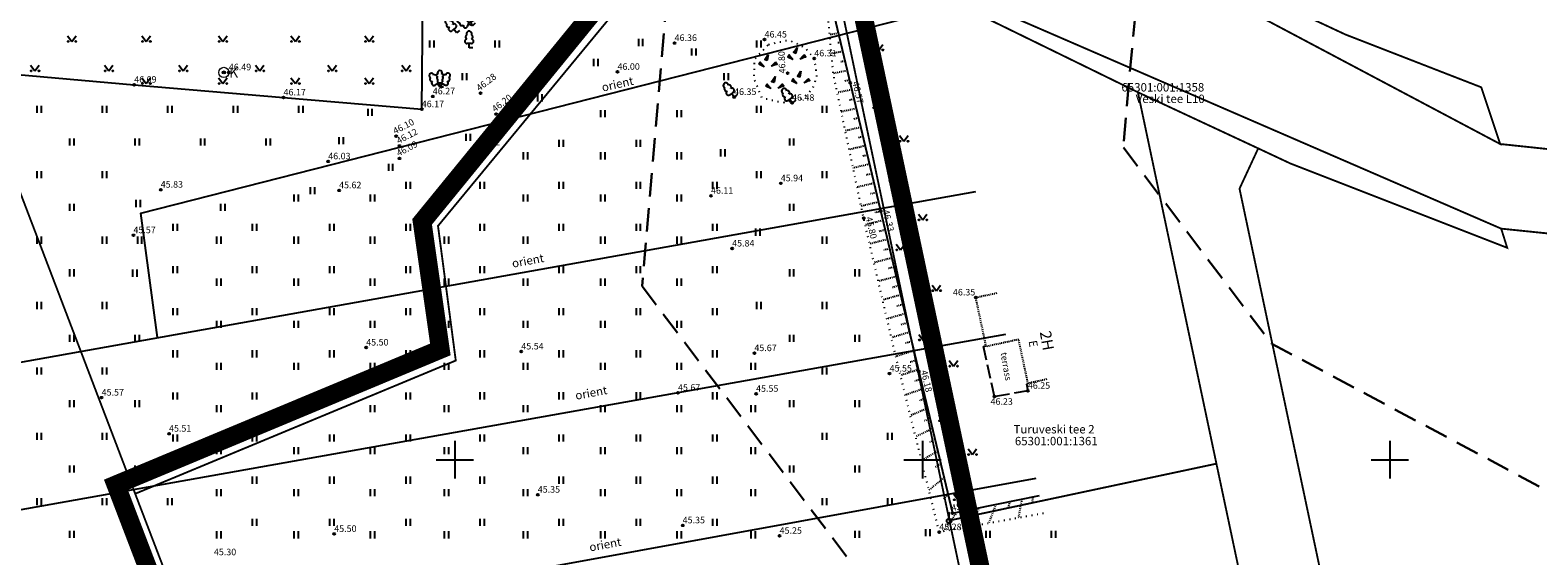
# Model space of a CAD drawing. Units: metres. Extents: x 546266 to 548000, y 6581291 to 6582081.
# Drawn here: x 547305 to 547466, y 6581790 to 6581846 of the extents above; entities that cross this region are included whole.
import ezdxf
from ezdxf.enums import TextEntityAlignment as Align

# ---------------------------------------------------------------- set-up
doc = ezdxf.new("R2010")
doc.units = ezdxf.units.M
doc.header["$MEASUREMENT"] = 0
for name, pattern in [('DASHED', [19.05, 12.7, -6.35]), ('HIDDEN', [0.375, 0.25, -0.125]), ('HOONEKK', [4, 3, -1]), ('HOONEKP', [0.02001, 0.01, -1e-05, 0.01]), ('KATASTRIPIIR', [7, 4, -1, 1, -1]), ('KOLVIK', [1.25, 0.25, -1]), ('NOLVAALL', [1.2, 0.2, -1]), ('NOLVAKRIIPS', [0.02001, 0.01, -1e-05, 0.01])]:
    doc.linetypes.add(name, pattern=pattern)
doc.layers.get('0').update_dxf_attribs({"color": 4})
for name, color, linetype in [('AED', 21, 'Continuous'), ('Asulakoht', 7, 'Continuous'), ('DP ALA', 10, 'DASHED'), ('DTRASS', 74, 'Continuous'), ('HALJASTUS', 94, 'Continuous'), ('HOONE', 8, 'Continuous'), ('HOONEDET', 8, 'Continuous'), ('KORGUS-EH2000', 8, 'Continuous'), ('PIIR', 240, 'Continuous'), ('PIIRIMLEITUD', 240, 'Continuous'), ('PUU', 74, 'Continuous'), ('RAJATIS', 125, 'Continuous'), ('RELJEEF', 15, 'Continuous'), ('VORK', 8, 'Continuous')]:
    doc.layers.add(name, color=color, linetype=linetype)
doc.styles.add('ITALIC', font='italic.shx')
doc.styles.add('romanc', font='romanc.shx')
doc.styles.add('romans', font='romans.shx')
doc.linetypes.add('-D-', pattern='A,10,-1.5,["D",romans,S=1.4,R=0,X=-0.7,Y=-0.7],-1.5,10,-3', length=26)
doc.linetypes.add('VO_AED', pattern='A,2.5,[135,mkm,S=0.6,R=0,X=0,Y=0],5,[135,mkm,S=0.6,R=180,X=0,Y=0],2.5', length=10)

# ---------------------------------------------------------------- blocks, each defined once
blk = doc.blocks.new('VKORIS')
at = {"color": 0, "linetype": 'Continuous'}
for p, q in [((0, 4), (0, -4)), ((-4, 0), (4, 0))]:
    blk.add_line(p, q, dxfattribs=at)
blk = doc.blocks.new('LEHTP2')
at = {"color": 0, "linetype": 'Continuous'}
for p, q in [((-0.88, 0.67), (0.01, 1.02)), ((0, 0), (-0.35, 0.88)), ((0, 0), (0.36, 0.88)), ((0.76, 0), (0, 0)), ((0.01, 1.02), (0.89, 0.66))]:
    blk.add_line(p, q, dxfattribs=at)
at = {"color": 0, "linetype": 'Continuous', "flags": 128}
blk.add_lwpolyline([(0.01, 2.01), (-0.03, 1.86), (-0.03, 1.82), (-0.01, 1.76), (0.03, 1.69), (0.04, 1.65), (0.01, 1.58), (-0.04, 1.48), (-0.05, 1.43), (-0.04, 1.4), (-0.02, 1.34), (0.05, 1.22), (0.06, 1.18), (0.05, 1.14), (0.02, 1.07), (0.01, 1.02)], dxfattribs=at)
at = {"color": 0, "linetype": 'Continuous'}
for centre, radius, start, end in [((-1.11, 2.83), 0.512, 111.5027, 232.5173), ((-1.11, 2.83), 0.512, 350.4856, 111.5002), ((1.16, 2.81), 0.512, 67.6168, 188.6314), ((1.16, 2.81), 0.512, 306.5997, 67.6143), ((-1.26, 2.01), 0.448, 111.4304, 274.4987), ((-1.05, 1.12), 0.475, 111.5014, 291.5004), ((-0.44, 2.33), 0.448, 308.5041, 111.5725), ((0.01, 1.53), 0.475, 66.7655, 111.5015), ((0.48, 2.32), 0.45, 67.7016, 230.5126), ((1.07, 1.1), 0.475, 247.6166, 67.6155), ((1.29, 1.99), 0.448, 264.6183, 67.6866)]:
    blk.add_arc(centre, radius, start, end, dxfattribs=at)
blk = doc.blocks.new('LEHTP1')
at = {"color": 0, "linetype": 'Continuous'}
for p, q in [((0.48, 0.95), (-0.48, 0.95)), ((0, 0), (0, 0.95)), ((0.76, 0), (0, 0))]:
    blk.add_line(p, q, dxfattribs=at)
for centre, radius, start, end in [((0, 3.04), 0.554, 332.5799, 207.4201), ((-0.47, 1.42), 0.475, 90.0016, 269.3953), ((-0.34, 2.35), 0.465, 109.0217, 253.1415), ((0.34, 2.35), 0.465, 286.8508, 70.9859), ((0.47, 1.42), 0.475, 270.6047, 89.9984)]:
    blk.add_arc(centre, radius, start, end, dxfattribs=at)
blk = doc.blocks.new('LEHTP3')
at = {"color": 0, "linetype": 'Continuous'}
for p, q in [((-1.02, 0.44), (-0.3, 0.95)), ((0, 0), (-0.55, 0.77)), ((-0.3, 0.95), (0.29, 0.95)), ((0, 0), (0, 0.95)), ((0, 0), (0.54, 0.78)), ((0.76, 0), (0, 0)), ((0.29, 0.95), (1.01, 0.46))]:
    blk.add_line(p, q, dxfattribs=at)
at = {"color": 0, "linetype": 'Continuous', "flags": 128}
for points in [[(-0.83, 2.57), (-0.62, 2.37), (-0.59, 2.31), (-0.59, 2.2), (-0.62, 2.02), (-0.62, 1.93), (-0.58, 1.77), (-0.5, 1.59), (-0.48, 1.5), (-0.49, 1.41), (-0.52, 1.28), (-0.52, 1.22), (-0.48, 1.14), (-0.43, 1.08), (-0.3, 0.95)], [(0.81, 2.6), (0.62, 2.37), (0.59, 2.31), (0.59, 2.2), (0.62, 2.02), (0.63, 1.93), (0.59, 1.77), (0.51, 1.59), (0.49, 1.5), (0.5, 1.41), (0.53, 1.28), (0.53, 1.22), (0.49, 1.14), (0.44, 1.08), (0.3, 0.95)]]:
    blk.add_lwpolyline(points, dxfattribs=at)
at = {"color": 0, "linetype": 'Continuous'}
for centre, radius, start, end in [((0, 3.04), 0.512, 90.0013, 211.0159), ((0, 3.04), 0.512, 328.9841, 89.9987), ((-1.77, 2.47), 0.512, 125.5389, 246.5536), ((-1.71, 1.64), 0.448, 125.4667, 288.5349), ((-1.77, 2.47), 0.512, 4.5218, 125.5364), ((-1.29, 0.83), 0.475, 125.5377, 305.5366), ((-0.99, 2.21), 0.403, 65.2382, 130.7412), ((-0.48, 2.38), 0.403, 84.7965, 150.2995), ((0.48, 2.38), 0.403, 34.3857, 95.2035), ((0.95, 2.23), 0.403, 50.3173, 111.1351), ((1.28, 0.85), 0.475, 235.5219, 55.5208), ((1.72, 2.51), 0.512, 55.522, 176.5367), ((1.68, 1.67), 0.448, 252.5235, 55.5918), ((1.72, 2.51), 0.512, 294.5049, 55.5195)]:
    blk.add_arc(centre, radius, start, end, dxfattribs=at)
blk = doc.blocks.new('mettoru')
blk.add_line((0, 0.5), (0, 1.75))
at = {"const_width": 0.1875}
blk.add_lwpolyline([(-0.09375, 1.75, 1), (0.09375, 1.75, 1)], format="xyb", close=True, dxfattribs=at)
blk.add_circle((0, 0), 0.5)
blk = doc.blocks.new('HEIN')
at = {"color": 0, "linetype": 'Continuous'}
for p, q in [((-0.46, 0.76), (-0.46, -0.76)), ((0.46, 0.76), (0.46, -0.76))]:
    blk.add_line(p, q, dxfattribs=at)
blk = doc.blocks.new('KIVIKU')
at = {"color": 0, "linetype": 'Continuous'}
for p, q in [((-1.99, 0.25), (-2.36, -0.23)), ((-2.16, 0.03), (-2.11, -0.34)), ((-2.08, 0.14), (-2.01, -0.4)), ((-1.99, 0.25), (-0.98, -0.89)), ((-1.99, 0.25), (-1.9, -0.45)), ((-1.87, 0.12), (-1.79, -0.5)), ((-0.71, 1.05), (0.13, 2.33)), ((-0.71, 1.05), (-0.06, 1.33)), ((-0.71, 1.05), (-0.15, 0.82)), ((-0.61, 1.2), (-0.04, 1.44)), ((-0.58, 1), (-0.08, 1.21)), ((-0.51, 1.35), (-0.01, 1.56)), ((-0.45, 0.94), (-0.1, 1.09)), ((-0.41, 1.5), (-0.16, 1.61)), ((-0.31, 1.65), (0.03, 1.8)), ((-0.31, 0.89), (-0.12, 0.97)), ((-0.21, 1.8), (0.05, 1.92)), ((-0.18, 0.84), (-0.15, 0.85)), ((-0.16, 1.61), (0.01, 1.68)), ((0.13, 2.33), (-0.15, 0.82)), ((-0.12, 1.95), (0.08, 2.03)), ((-0.02, 2.1), (0.1, 2.15)), ((0.08, 2.25), (0.12, 2.27)), ((0.97, -0.76), (2.05, 0.33)), ((2.31, -0.06), (1.78, 0.05)), ((2.23, 0.06), (1.86, 0.13)), ((2.15, 0.18), (1.95, 0.22)), ((2.07, 0.3), (2.03, 0.3)), ((2.39, -0.17), (2.05, 0.33)), ((-0.98, -0.89), (-2.36, -0.23)), ((-2.34, -0.2), (-2.33, -0.24)), ((-2.25, -0.09), (-2.22, -0.29)), ((-1.75, -0.02), (-1.68, -0.55)), ((-1.63, -0.15), (-1.6, -0.43)), ((-1.6, -0.43), (-1.57, -0.61)), ((-1.52, -0.29), (-1.46, -0.66)), ((-1.4, -0.42), (-1.36, -0.71)), ((-1.28, -0.56), (-1.25, -0.76)), ((-1.16, -0.69), (-1.14, -0.82)), ((-1.04, -0.83), (-1.03, -0.87)), ((2.39, -0.17), (0.97, -0.76)), ((1.05, -0.73), (1.02, -0.72)), ((1.22, -0.66), (1.1, -0.63)), ((1.39, -0.59), (1.18, -0.55)), ((1.55, -0.52), (1.27, -0.46)), ((1.72, -0.45), (1.35, -0.38)), ((1.62, -0.33), (1.44, -0.29)), ((2.05, -0.31), (1.52, -0.21)), ((2.22, -0.24), (1.61, -0.12)), ((1.89, -0.38), (1.62, -0.33)), ((2.39, -0.17), (1.69, -0.04))]:
    blk.add_line(p, q, dxfattribs=at)
for p in [(-1.99, 0.25), (-0.71, 1.05), (2.39, -0.17)]:
    blk.add_point(p, dxfattribs=at)
blk = doc.blocks.new('SAKAEV')
at = {"color": 0, "linetype": 'Continuous', "lineweight": 0}
for radius in [1, 0.3, 0.25, 0.2, 0.15, 0.1, 0.05]:
    blk.add_circle((0, 0), radius, dxfattribs=at)
at = {"color": 0, "linetype": 'Continuous', "lineweight": 0, "style": 'romans'}
blk.add_text('K', height=2, dxfattribs=at).set_placement((1.03, -1.01))
blk = doc.blocks.new('MURU')
at = {"color": 0, "linetype": 'Continuous'}
for p, q in [((-0.93, 1.21), (0, 0)), ((0, 0), (0.89, 1.21))]:
    blk.add_line(p, q, dxfattribs=at)
for centre in [(-0.8, 0), (0.86, 0)]:
    blk.add_ellipse(centre, major_axis=(0.0778, 0.0778), ratio=1, start_param=5.497787, end_param=11.780972, dxfattribs=at)

msp = doc.modelspace()

# ---------------------------------------------------------------- linework, layer by layer
at = {"layer": 'AED', "linetype": 'VO_AED', "ltscale": 0.5}
for points in [[(547288.69, 6581899.23), (547298.75, 6581841.62), (547315.7, 6581840.13), (547331.67, 6581838.77), (547346.45, 6581837.51), (547346.89, 6581883.6)], [(547401.79, 6581847.3), (547389.5, 6581852.04), (547403.22, 6581794.26), (547412.54, 6581796.18)]]:
    msp.add_lwpolyline(points, dxfattribs=at)
at = {"layer": 'Asulakoht', "color": 6, "linetype": 'HIDDEN', "lineweight": 30, "ltscale": 10, "flags": 128}
msp.add_lwpolyline([(547370.03, 6581818.57), (547404.1, 6581773.49), (547467.88, 6581739.44), (547559.87, 6581772.36), (547573.68, 6581835.22), (547560.56, 6581882.74), (547531.05, 6581931.7), (547474.01, 6581948.56), (547397.06, 6581932.4), (547374.89, 6581871.27), (547372.5, 6581847.21)], close=True, dxfattribs=at)
at = {"layer": 'Asulakoht', "color": 5, "linetype": 'HIDDEN', "lineweight": 30, "ltscale": 10, "flags": 128}
msp.add_lwpolyline([(547421.5, 6581833.4), (547437.36, 6581812.41), (547471.89, 6581793.98), (547516.98, 6581810.11), (547522.19, 6581833.85), (547514.19, 6581862.81), (547498.25, 6581889.26), (547471.94, 6581897.03), (547434.58, 6581889.19), (547424.02, 6581860.1), (547422.29, 6581842.6)], close=True, dxfattribs=at)
at = {"layer": 'DP ALA', "ltscale": 0.5, "const_width": 2, "flags": 128}
msp.add_lwpolyline([(547313.74, 6581797.31), (547375.18, 6581636.47), (547386.35, 6581640.08), (547397.37, 6581644.54), (547431.24, 6581670.18), (547390.97, 6581860.3), (547381.53, 6581868.43), (547346.49, 6581825.46), (547348.44, 6581811.8)], close=True, dxfattribs=at)
at = {"layer": 'DTRASS', "linetype": '-D-', "ltscale": 0.5}
for points in [[(547318.18, 6581813.06), (547316.41, 6581826.38), (547401.62, 6581848.12)], [(547290.94, 6581808.19), (547405.7, 6581828.71)], [(547296.35, 6581793.39), (547408.92, 6581813.42)], [(547302, 6581777.92), (547412.16, 6581798.02)]]:
    msp.add_lwpolyline(points, dxfattribs=at)
at = {"layer": 'HALJASTUS', "linetype": 'KOLVIK', "ltscale": 0.5, "flags": 128}
msp.add_lwpolyline([(547383.53, 6581844.44), (547385.65, 6581844.92), (547387.42, 6581844.13), (547388.44, 6581842.95), (547388.68, 6581841.02), (547388.21, 6581839.61), (547387.03, 6581838.58), (547385.06, 6581838.19), (547382.86, 6581838.7), (547381.99, 6581840.75), (547382.07, 6581842.87), (547383.53, 6581844.44)], dxfattribs=at)
at = {"layer": 'HOONE', "linetype": 'HOONEKP', "ltscale": 0.5}
msp.add_lwpolyline([(547413.31, 6581808.6), (547411.3, 6581808.17), (547410.3, 6581812.86), (547406.83, 6581812.11), (547405.71, 6581817.37), (547407.98, 6581817.85)], dxfattribs=at)
at = {"layer": 'HOONEDET', "linetype": 'HOONEKK', "ltscale": 0.5}
msp.add_lwpolyline([(547411.3, 6581808.17), (547411.12, 6581808.13), (547411.28, 6581807.37), (547407.71, 6581806.75), (547406.54, 6581812.12), (547406.82, 6581812.18)], dxfattribs=at)
at = {"layer": 'KORGUS-EH2000', "linetype": 'Continuous'}
for centre in [(547373.5, 6581844.6), (547383.12, 6581844.97), (547388.44, 6581842.95), (547325.82, 6581841.46), (547367.39, 6581841.51), (547385.59, 6581841.37), (547315.7, 6581840.13), (547347.63, 6581838.89), (547352.75, 6581839.24), (547392.29, 6581840.34), (547331.67, 6581838.77), (547346.45, 6581837.51), (547379.86, 6581838.82), (547386.06, 6581838.2), (547354.42, 6581837), (547343.71, 6581834.62), (547344.08, 6581833.58), (547352.45, 6581833.43), (547336.45, 6581831.93), (547344.08, 6581832.25), (547384.85, 6581829.58), (547318.53, 6581828.9), (547337.61, 6581828.83), (547377.39, 6581828.24), (547395.54, 6581826.61), (547393.72, 6581825.86), (547315.61, 6581824.02), (547379.65, 6581822.6), (547405.71, 6581817.37), (547340.51, 6581812), (547357.1, 6581811.58), (547382.03, 6581811.4), (547396.49, 6581809.21), (547399.62, 6581809.44), (547312.21, 6581806.64), (547373.86, 6581807.16), (547382.21, 6581807.05), (547407.71, 6581806.75), (547411.28, 6581807.37), (547319.42, 6581802.78), (547358.86, 6581796.25), (547403.22, 6581794.26), (547374.36, 6581792.97), (547401.81, 6581792.24), (547337.09, 6581792.05), (547384.73, 6581791.85)]:
    msp.add_circle(centre, 0.1, dxfattribs=at)
at = {"layer": 'PIIR', "color": 73, "linetype": 'KATASTRIPIIR', "const_width": 0.2, "flags": 128}
msp.add_lwpolyline([(547286.01, 6581911.66), (547293.49, 6581930.68), (547319.11, 6581926.57), (547315.1, 6581990.19), (547335.23, 6581941.21), (547338.72, 6581932.72), (547346.99, 6581912.64), (547348.37, 6581909.29), (547386, 6581874), (547461.8, 6581833.79), (547476.2, 6581832.26), (547486.43, 6581834.82), (547529.34, 6581857.61), (547555.93, 6581882.03), (547574.57, 6581899.09), (547590.76, 6581913.9), (547616.34, 6581934.7), (547639.86, 6581949.01), (547665.76, 6581960.85), (547676.6, 6581964.78), (547720.79, 6581977.06), (547718.93, 6581979.56), (547743.97, 6581987.91), (547789.13, 6582008.86), (547823.93, 6582028.36), (547858.33, 6582047.87), (547906, 6582073), (547913.9, 6582077.17), (547923.73, 6582081.24), (547926.85, 6582065.2), (547912.52, 6582055.48), (547909.33, 6582053.31), (547897.75, 6582048.37), (547887.42, 6582045.08), (547852.77, 6582025.27), (547788.1, 6581989), (547742.65, 6581969.22), (547671.99, 6581946.22), (547649.68, 6581936.45), (547624.96, 6581921.41), (547545.92, 6581855.55), (547533.15, 6581845.48), (547530.31, 6581840.43), (547517.83, 6581839.78), (547489.38, 6581826.2), (547476.37, 6581823.24), (547461.91, 6581824.73), (547389.76, 6581856.02), (547379.05, 6581863.88), (547352.88, 6581892.33), (547345.43, 6581895.53), (547321.5, 6581905.93), (547286.01, 6581911.66)], dxfattribs=at)
at = {"layer": 'PIIR', "color": 240, "linetype": 'KATASTRIPIIR', "const_width": 0.2}
for points in [[(547228.29, 6581926.84), (547286.01, 6581911.66), (547298.87, 6581840.74), (547315.8, 6581796.35), (547375.95, 6581639.19), (547332.12, 6581608.75), (547277.52, 6581725.92), (547230.67, 6581826.44), (547228.29, 6581926.84)], [(547375.95, 6581639.19), (547315.8, 6581796.35), (547350.09, 6581810.61), (547348.19, 6581825.02), (547378.01, 6581861.17), (547385.97, 6581855.16), (547386.75, 6581856.2), (547390.23, 6581853.69), (547402.89, 6581793.49), (547414.73, 6581737.49), (547428.21, 6581673.66), (547395.1, 6581647.07), (547385.76, 6581642.3), (547375.95, 6581639.19)], [(547402.89, 6581793.49), (547431.45, 6581799.57), (547434.63, 6581784.55), (547431.19, 6581783.86), (547439.86, 6581742.85), (547414.73, 6581737.49), (547402.89, 6581793.49)]]:
    msp.add_lwpolyline(points, dxfattribs=at)
at = {"layer": 'PIIR', "color": 240, "linetype": 'KATASTRIPIIR', "ltscale": 0.5, "const_width": 0.2}
msp.add_lwpolyline([(547298.87, 6581840.74), (547286.01, 6581911.66), (547321.5, 6581905.93), (547345.43, 6581895.53), (547366.59, 6581875.07), (547378.7, 6581862.03), (547378.01, 6581861.17), (547348.19, 6581825.02), (547350.09, 6581810.61), (547315.8, 6581796.35), (547298.87, 6581840.74)], dxfattribs=at)
at = {"layer": 'PIIR', "color": 240, "linetype": 'Continuous', "lineweight": 0, "ltscale": 0.5, "const_width": 0.2, "flags": 128}
for points in [[(547346.99, 6581912.64), (547350.32, 6581909.52), (547388.79, 6581873.39), (547402.31, 6581866.21), (547429.44, 6581852.9), (547445.25, 6581845.51), (547459.78, 6581839.86), (547461.8, 6581833.79), (547386, 6581874), (547348.37, 6581909.29), (547346.99, 6581912.64)], [(547389.76, 6581856.02), (547461.91, 6581824.73), (547462.55, 6581822.68), (547439.35, 6581831.71), (547435.92, 6581833.32), (547423.05, 6581839.33), (547389.83, 6581855.58), (547389.76, 6581856.02)], [(547389.83, 6581855.58), (547423.05, 6581839.33), (547431.45, 6581799.57), (547402.89, 6581793.49), (547390.23, 6581853.69), (547389.83, 6581855.58)]]:
    msp.add_lwpolyline(points, dxfattribs=at)
at = {"layer": 'PIIR', "color": 240, "linetype": 'KATASTRIPIIR', "const_width": 0.2}
msp.add_lwpolyline([(547423.05, 6581839.33), (547431.45, 6581799.57), (547434.63, 6581784.55), (547431.19, 6581783.86), (547439.86, 6581742.85), (547450.69, 6581691.63), (547453.74, 6581694.09), (547444.77, 6581736.53), (547437.75, 6581769.76), (547477.59, 6581776.13), (547476.9, 6581778.25), (547445.59, 6581773.79), (547433.92, 6581829.01), (547435.92, 6581833.32)], close=True, dxfattribs=at)
at = {"layer": 'RELJEEF', "linetype": 'NOLVAKRIIPS', "ltscale": 0.5}
for p, q in [((547391.02, 6581845.64), (547390.09, 6581845.47)), ((547391.25, 6581844.66), (547390.89, 6581844.6)), ((547391.48, 6581843.69), (547390.27, 6581843.46)), ((547391.73, 6581842.66), (547391.27, 6581842.58)), ((547391.97, 6581841.64), (547390.47, 6581841.34)), ((547392.21, 6581840.62), (547391.7, 6581840.51)), ((547392.45, 6581839.6), (547390.9, 6581839.28)), ((547392.93, 6581837.58), (547391.33, 6581837.23)), ((547392.69, 6581838.59), (547392.17, 6581838.47)), ((547393.17, 6581836.57), (547392.63, 6581836.45)), ((547393.41, 6581835.57), (547391.76, 6581835.2)), ((547393.65, 6581834.58), (547393.09, 6581834.45)), ((547393.88, 6581833.59), (547392.18, 6581833.2)), ((547394.11, 6581832.61), (547393.54, 6581832.47)), ((547394.35, 6581831.63), (547392.59, 6581831.22)), ((547394.83, 6581829.59), (547393.03, 6581829.16)), ((547394.59, 6581830.61), (547394, 6581830.47)), ((547395.07, 6581828.58), (547394.46, 6581828.44)), ((547395.31, 6581827.58), (547393.45, 6581827.13)), ((547395.54, 6581826.59), (547394.92, 6581826.44)), ((547395.78, 6581825.61), (547393.89, 6581825.14)), ((547396.02, 6581824.59), (547395.39, 6581824.43)), ((547396.26, 6581823.58), (547394.36, 6581823.09)), ((547396.73, 6581821.59), (547394.83, 6581821.09)), ((547396.5, 6581822.58), (547395.86, 6581822.42)), ((547397.2, 6581819.6), (547395.29, 6581819.09)), ((547396.96, 6581820.62), (547396.33, 6581820.45)), ((547397.44, 6581818.61), (547396.8, 6581818.43)), ((547397.67, 6581817.63), (547395.75, 6581817.09)), ((547397.91, 6581816.61), (547397.27, 6581816.43)), ((547398.15, 6581815.62), (547396.22, 6581815.07)), ((547398.62, 6581813.64), (547396.69, 6581813.06)), ((547398.38, 6581814.64), (547397.74, 6581814.45)), ((547399.09, 6581811.65), (547397.15, 6581811.05)), ((547398.85, 6581812.65), (547398.21, 6581812.46)), ((547399.33, 6581810.63), (547398.69, 6581810.43)), ((547399.57, 6581809.63), (547397.66, 6581809.01)), ((547399.81, 6581808.61), (547399.18, 6581808.4)), ((547400.06, 6581807.58), (547398.18, 6581806.91)), ((547400.56, 6581805.48), (547398.72, 6581804.73)), ((547400.3, 6581806.54), (547399.68, 6581806.3)), ((547400.81, 6581804.4), (547400.21, 6581804.14)), ((547401.07, 6581803.31), (547399.28, 6581802.45)), ((547401.34, 6581802.16), (547400.76, 6581801.85)), ((547401.64, 6581800.93), (547399.92, 6581799.89)), ((547401.95, 6581799.59), (547401.4, 6581799.2)), ((547402.31, 6581798.08), (547400.7, 6581796.73)), ((547402.74, 6581796.26), (547402.23, 6581795.73)), ((547409.35, 6581795.52), (547409.16, 6581794.85)), ((547410.64, 6581795.79), (547410.25, 6581793.76)), ((547411.81, 6581796.03), (547411.73, 6581795.36)), ((547403.67, 6581794.35), (547402.23, 6581792.32)), ((547406.09, 6581794.85), (547405.74, 6581794.18)), ((547407.87, 6581795.22), (547407.08, 6581793.19))]:
    msp.add_line(p, q, dxfattribs=at)
at = {"layer": 'RELJEEF', "linetype": 'NOLVAALL', "ltscale": 0.5, "flags": 128}
msp.add_lwpolyline([(547412.95, 6581794.25), (547401.81, 6581792.24), (547397.15, 6581811.08), (547393.72, 6581825.86), (547390.46, 6581841.39), (547389.5, 6581852.04)], dxfattribs=at)

# ---------------------------------------------------------------- block references
at = {"layer": 'HALJASTUS', "xscale": 0.5, "yscale": 0.5}
for name, p, zscale in [('MURU', (547309.03, 6581844.77), 0.375), ('MURU', (547316.99, 6581844.77), 0.375), ('MURU', (547325.18, 6581844.77), 0.375), ('MURU', (547332.93, 6581844.77), 0.375), ('MURU', (547340.83, 6581844.77), 0.375), ('HEIN', (547369.85, 6581844.66), 0.5), ('MURU', (547395.34, 6581843.85), 0.375), ('MURU', (547305.08, 6581841.61), 0.375), ('MURU', (547312.98, 6581841.61), 0.375), ('MURU', (547320.94, 6581841.61), 0.375), ('MURU', (547329.13, 6581841.61), 0.375), ('MURU', (547336.88, 6581841.61), 0.375), ('MURU', (547344.77, 6581841.61), 0.375), ('HEIN', (547365.06, 6581842.51), 0.5), ('MURU', (547316.99, 6581840.26), 0.375), ('MURU', (547325.18, 6581840.26), 0.375), ('MURU', (547332.93, 6581840.26), 0.375), ('MURU', (547340.83, 6581840.26), 0.375), ('HEIN', (547359.06, 6581838.73), 0.5), ('HEIN', (547365.8, 6581837.03), 0.45), ('HEIN', (547373.98, 6581837.03), 0.45), ('MURU', (547395.2, 6581837.68), 0.375), ('HEIN', (547351.41, 6581834.51), 0.5), ('HEIN', (547361.35, 6581833.87), 0.45), ('HEIN', (547369.6, 6581833.87), 0.45), ('MURU', (547398.03, 6581834.09), 0.375), ('HEIN', (547357.54, 6581832.52), 0.45), ('HEIN', (547365.8, 6581832.52), 0.45), ('HEIN', (547373.98, 6581832.52), 0.45), ('HEIN', (547343.11, 6581831.29), 0.5), ('HEIN', (547344.98, 6581829.36), 0.45), ('HEIN', (547352.88, 6581829.36), 0.45), ('HEIN', (547361.35, 6581829.36), 0.45), ('HEIN', (547369.6, 6581829.36), 0.45), ('HEIN', (547377.79, 6581829.36), 0.45), ('MURU', (547396.92, 6581829.85), 0.375), ('HEIN', (547332.99, 6581828.01), 0.45), ('HEIN', (547334.75, 6581828.79), 0.5), ('HEIN', (547341.17, 6581828.01), 0.45), ('HEIN', (547349.07, 6581828.01), 0.45), ('HEIN', (547357.54, 6581828.01), 0.45), ('HEIN', (547365.8, 6581828.01), 0.45), ('HEIN', (547373.98, 6581828.01), 0.45), ('HEIN', (547325.17, 6581827), 0.5), ('MURU', (547400.04, 6581825.66), 0.375), ('HEIN', (547320.07, 6581824.86), 0.45), ('HEIN', (547328.54, 6581824.86), 0.45), ('HEIN', (547336.8, 6581824.86), 0.45), ('HEIN', (547344.98, 6581824.86), 0.45), ('HEIN', (547352.88, 6581824.86), 0.45), ('HEIN', (547361.35, 6581824.86), 0.45), ('HEIN', (547369.6, 6581824.86), 0.45), ('HEIN', (547377.79, 6581824.86), 0.45), ('HEIN', (547316.26, 6581823.5), 0.5), ('HEIN', (547324.74, 6581823.5), 0.45), ('HEIN', (547332.99, 6581823.5), 0.45), ('HEIN', (547341.17, 6581823.5), 0.45), ('HEIN', (547349.07, 6581823.5), 0.45), ('HEIN', (547357.54, 6581823.5), 0.45), ('HEIN', (547365.8, 6581823.5), 0.45), ('HEIN', (547373.98, 6581823.5), 0.45), ('MURU', (547397.67, 6581822.46), 0.375), ('HEIN', (547320.07, 6581820.35), 0.45), ('HEIN', (547328.54, 6581820.35), 0.45), ('HEIN', (547336.8, 6581820.35), 0.45), ('HEIN', (547344.98, 6581820.35), 0.45), ('HEIN', (547352.88, 6581820.35), 0.45), ('HEIN', (547361.35, 6581820.35), 0.45), ('HEIN', (547369.6, 6581820.35), 0.45), ('HEIN', (547377.79, 6581820.35), 0.45), ('HEIN', (547324.74, 6581819), 0.45), ('HEIN', (547332.99, 6581819), 0.45), ('HEIN', (547341.17, 6581819), 0.45), ('HEIN', (547349.07, 6581819), 0.45), ('HEIN', (547357.54, 6581819), 0.45), ('HEIN', (547365.8, 6581819), 0.45), ('HEIN', (547373.98, 6581819), 0.45), ('MURU', (547401.51, 6581818.09), 0.375), ('HEIN', (547320.07, 6581815.84), 0.45), ('HEIN', (547324.74, 6581814.49), 0.45), ('HEIN', (547328.54, 6581815.84), 0.45), ('HEIN', (547332.99, 6581814.49), 0.45), ('HEIN', (547336.8, 6581815.84), 0.45), ('HEIN', (547341.17, 6581814.49), 0.45), ('HEIN', (547344.98, 6581815.84), 0.45), ('HEIN', (547349.07, 6581814.49), 0.45), ('HEIN', (547352.88, 6581815.84), 0.45), ('HEIN', (547357.54, 6581814.49), 0.45), ('HEIN', (547361.35, 6581815.84), 0.45), ('HEIN', (547365.8, 6581814.49), 0.45), ('HEIN', (547369.6, 6581815.84), 0.45), ('HEIN', (547373.98, 6581814.49), 0.45), ('HEIN', (547377.79, 6581815.84), 0.45), ('MURU', (547400.08, 6581812.81), 0.375), ('HEIN', (547320.07, 6581811.33), 0.45), ('HEIN', (547328.54, 6581811.33), 0.45), ('HEIN', (547336.8, 6581811.33), 0.45), ('HEIN', (547344.98, 6581811.33), 0.45), ('HEIN', (547352.88, 6581811.33), 0.45), ('HEIN', (547361.35, 6581811.33), 0.45), ('HEIN', (547369.6, 6581811.33), 0.45), ('HEIN', (547377.79, 6581811.33), 0.45), ('HEIN', (547324.74, 6581809.98), 0.45), ('HEIN', (547332.99, 6581809.98), 0.45), ('HEIN', (547341.17, 6581809.98), 0.45), ('HEIN', (547349.07, 6581809.98), 0.45), ('HEIN', (547357.54, 6581809.98), 0.45), ('HEIN', (547365.8, 6581809.98), 0.45), ('HEIN', (547373.98, 6581809.98), 0.45), ('HEIN', (547381.88, 6581809.98), 0.45), ('MURU', (547403.34, 6581810.01), 0.375), ('HEIN', (547320.07, 6581806.82), 0.45), ('HEIN', (547328.54, 6581806.82), 0.45), ('HEIN', (547336.8, 6581806.82), 0.45), ('HEIN', (547344.98, 6581806.82), 0.45), ('HEIN', (547352.88, 6581806.83), 0.45), ('HEIN', (547361.35, 6581806.83), 0.45), ('HEIN', (547369.6, 6581806.83), 0.45), ('HEIN', (547377.79, 6581806.83), 0.45), ('HEIN', (547324.74, 6581805.47), 0.45), ('HEIN', (547332.99, 6581805.47), 0.45), ('HEIN', (547341.17, 6581805.47), 0.45), ('HEIN', (547349.07, 6581805.47), 0.45), ('HEIN', (547357.54, 6581805.47), 0.45), ('HEIN', (547365.8, 6581805.47), 0.45), ('HEIN', (547373.98, 6581805.47), 0.45), ('HEIN', (547381.88, 6581805.47), 0.45), ('MURU', (547402.23, 6581804.16), 0.375), ('HEIN', (547320.07, 6581802.32), 0.45), ('HEIN', (547328.54, 6581802.32), 0.45), ('HEIN', (547336.8, 6581802.32), 0.45), ('HEIN', (547344.98, 6581802.32), 0.45), ('HEIN', (547352.88, 6581802.32), 0.45), ('HEIN', (547361.35, 6581802.32), 0.45), ('HEIN', (547369.6, 6581802.32), 0.45), ('HEIN', (547377.79, 6581802.32), 0.45), ('HEIN', (547324.74, 6581800.97), 0.45), ('HEIN', (547332.99, 6581800.97), 0.45), ('HEIN', (547341.17, 6581800.97), 0.45), ('HEIN', (547349.07, 6581800.97), 0.45), ('HEIN', (547357.54, 6581800.97), 0.45), ('HEIN', (547365.8, 6581800.97), 0.45), ('HEIN', (547373.98, 6581800.97), 0.45), ('HEIN', (547381.88, 6581800.97), 0.45), ('MURU', (547405.35, 6581800.54), 0.375), ('HEIN', (547328.54, 6581797.81), 0.45), ('HEIN', (547336.8, 6581797.81), 0.45), ('HEIN', (547344.98, 6581797.81), 0.45), ('HEIN', (547352.88, 6581797.81), 0.45), ('HEIN', (547361.35, 6581797.81), 0.45), ('HEIN', (547369.6, 6581797.81), 0.45), ('HEIN', (547377.79, 6581797.81), 0.45), ('HEIN', (547324.74, 6581796.46), 0.45), ('HEIN', (547332.99, 6581796.46), 0.45), ('HEIN', (547341.17, 6581796.46), 0.45), ('HEIN', (547349.07, 6581796.46), 0.45), ('HEIN', (547357.54, 6581796.46), 0.45), ('HEIN', (547365.8, 6581796.46), 0.45), ('HEIN', (547373.98, 6581796.46), 0.45), ('HEIN', (547381.88, 6581796.46), 0.45), ('MURU', (547403.82, 6581795.71), 0.375), ('HEIN', (547324.74, 6581791.95), 0.45), ('HEIN', (547328.54, 6581793.3), 0.45), ('HEIN', (547332.99, 6581791.95), 0.45), ('HEIN', (547336.8, 6581793.3), 0.45), ('HEIN', (547341.17, 6581791.95), 0.45), ('HEIN', (547344.98, 6581793.3), 0.45), ('HEIN', (547349.07, 6581791.95), 0.45), ('HEIN', (547352.88, 6581793.3), 0.45), ('HEIN', (547357.54, 6581791.95), 0.45), ('HEIN', (547361.35, 6581793.3), 0.45), ('HEIN', (547365.8, 6581791.95), 0.45), ('HEIN', (547369.6, 6581793.3), 0.45), ('HEIN', (547373.98, 6581791.95), 0.45), ('HEIN', (547377.79, 6581793.3), 0.45), ('HEIN', (547381.88, 6581791.95), 0.45), ('HEIN', (547400.55, 6581792.18), 0.5)]:
    msp.add_blockref(name, p, dxfattribs=dict(at, zscale=zscale))
at = {"layer": 'HALJASTUS', "ltscale": 0.5, "xscale": 0.5, "yscale": 0.5}
for p in [(547347.5, 6581844.5), (547354.5, 6581844.5), (547351, 6581841)]:
    msp.add_blockref('HEIN', p, dxfattribs=at)
at = {"layer": 'HALJASTUS', "linetype": 'NOLVAKRIIPS', "ltscale": 0.5, "xscale": 0.5, "yscale": 0.5}
for p in [(547375.52, 6581843.64), (547382.5, 6581844.5), (547379, 6581841), (547305.5, 6581837.5), (547312.5, 6581837.5), (547319.5, 6581837.5), (547326.5, 6581837.5), (547333.5, 6581837.5), (547382.5, 6581837.5), (547389.5, 6581837.5), (547309, 6581834), (547316, 6581834), (547323, 6581834), (547330, 6581834), (547386, 6581834), (547378.64, 6581832.85), (547305.5, 6581830.5), (547312.5, 6581830.5), (547382.5, 6581830.5), (547389.5, 6581830.5), (547309, 6581827), (547386, 6581827), (547382.38, 6581824.35), (547305.5, 6581823.5), (547312.5, 6581823.5), (547389.5, 6581823.5), (547309, 6581820), (547386, 6581820), (547393, 6581820), (547305.5, 6581816.5), (547312.5, 6581816.5), (547382.5, 6581816.5), (547389.5, 6581816.5), (547309, 6581813), (547316, 6581813), (547386, 6581813), (547393, 6581813), (547305.5, 6581809.5), (547312.5, 6581809.5), (547389.5, 6581809.5), (547309, 6581806), (547316, 6581806), (547386, 6581806), (547393, 6581806), (547305.5, 6581802.5), (547312.5, 6581802.5), (547389.5, 6581802.5), (547396.5, 6581802.5), (547309, 6581799), (547316, 6581799), (547386, 6581799), (547393, 6581799), (547305.5, 6581795.5), (547312.5, 6581795.5), (547319.5, 6581795.5), (547389.5, 6581795.5), (547396.5, 6581795.5), (547309, 6581792), (547316, 6581792), (547393, 6581792), (547407, 6581792), (547414, 6581792)]:
    msp.add_blockref('HEIN', p, dxfattribs=at)
at = {"layer": 'HALJASTUS', "linetype": 'NOLVAKRIIPS', "ltscale": 0.5, "xscale": 0.5, "yscale": 0.5, "zscale": 0.5}
for p in [(547340.9, 6581837.19), (547337.81, 6581834.14), (547316.1, 6581827.42), (547315.75, 6581819.96)]:
    msp.add_blockref('HEIN', p, dxfattribs=at)
at = {"layer": 'PIIRIMLEITUD', "xscale": 0.5, "yscale": 0.5, "zscale": 0.5}
msp.add_blockref('mettoru', (547402.85, 6581793.45), dxfattribs=at)
at = {"layer": 'PUU'}
for name, p, xscale, yscale, zscale, rotation in [('LEHTP1', (547350.18, 6581845.7), 0.5000000001249605, 0.5000000001249605, 0.5000000001249605, 38.14387143512375), ('LEHTP2', (547351.89, 6581846.45), 0.4999999997371082, 0.4999999997371082, 0.4999999997371082, 46.61302235692484), ('LEHTP1', (547379.86, 6581838.82), 0.4999999998802704, 0.4999999998802704, 0.4999999998802704, 35.32628329729773), ('LEHTP1', (547386.06, 6581838.2), 0.5000000000282574, 0.5000000000282574, 0.5000000000282574, 33.6173701391181)]:
    msp.add_blockref(name, p, dxfattribs=dict(at, xscale=xscale, yscale=yscale, zscale=zscale, rotation=rotation))
at = {"layer": 'PUU', "xscale": 0.5, "yscale": 0.5, "zscale": 0.5}
for name, p in [('LEHTP1', (547351.52, 6581844.07)), ('LEHTP3', (547348.39, 6581839.88))]:
    msp.add_blockref(name, p, dxfattribs=at)
at = {"layer": 'RAJATIS', "xscale": 0.5477658365853131, "yscale": 0.5477658365853131, "zscale": 0.5477658365853131}
msp.add_blockref('SAKAEV', (547325.28, 6581841.45), dxfattribs=at)
at = {"layer": 'RELJEEF', "xscale": 0.4000000000232831, "yscale": 0.4000000000232831, "zscale": 0.4000000000232831}
for p in [(547386.54, 6581843.19), (547383.46, 6581842.42), (547384.19, 6581840.07), (547386.96, 6581840.64)]:
    msp.add_blockref('KIVIKU', p, dxfattribs=at)
at = {"layer": 'VORK', "ltscale": 0.1, "xscale": 0.5, "yscale": 0.5, "zscale": 0.5}
for p in [(547350, 6581800), (547400, 6581800), (547450, 6581800)]:
    msp.add_blockref('VKORIS', p, dxfattribs=at)

# ---------------------------------------------------------------- texts
at = {"layer": 'DTRASS', "style": 'romanc'}
for rotation, p in [(12.8181, (547365.81, 6581839.39)), (10.4026, (547356.19, 6581820.55)), (10.4026, (547362.96, 6581806.41)), (10.4026, (547364.46, 6581790.17))]:
    msp.add_text('orient', height=0.9, rotation=rotation, dxfattribs=at).set_placement(p)
at = {"layer": 'HOONE', "ltscale": 0.5, "style": 'romanc'}
for s, height, p in [('2H', 1.2, (547413.32, 6581812.74)), ('E', 0.9, (547411.86, 6581812.41))]:
    msp.add_text(s, height=height, rotation=279.9306, dxfattribs=at).set_placement(p, align=Align.MIDDLE_CENTER)
at = {"layer": 'HOONEDET', "linetype": 'HOONEKK', "ltscale": 0.5, "style": 'romanc'}
msp.add_text('terrass', height=0.7, rotation=279.9306, dxfattribs=at).set_placement((547408.96, 6581809.98), align=Align.MIDDLE_CENTER)
at = {"layer": 'KORGUS-EH2000', "linetype": 'Continuous', "style": 'ITALIC'}
for s, p in [('46.36', (547373.5, 6581844.6)), ('46.45', (547383.12, 6581844.97)), ('46.31', (547388.44, 6581842.95)), ('46.49', (547325.82, 6581841.46)), ('46.00', (547367.39, 6581841.51)), ('46.09', (547315.7, 6581840.13)), ('46.17', (547331.67, 6581838.77)), ('46.27', (547347.63, 6581838.89)), ('46.35', (547379.86, 6581838.82)), ('46.48', (547386.06, 6581838.2)), ('46.17', (547346.45, 6581837.51)), ('45.72', (547352.45, 6581833.43)), ('46.03', (547336.45, 6581831.93)), ('45.83', (547318.53, 6581828.9)), ('45.62', (547337.61, 6581828.83)), ('45.94', (547384.85, 6581829.58)), ('46.11', (547377.39, 6581828.24)), ('45.57', (547315.61, 6581824.02)), ('45.84', (547379.65, 6581822.6)), ('46.35', (547403.27, 6581817.36)), ('45.50', (547340.51, 6581812)), ('45.54', (547357.1, 6581811.58)), ('45.67', (547382.03, 6581811.4)), ('45.55', (547396.49, 6581809.21)), ('45.57', (547312.21, 6581806.64)), ('45.67', (547373.86, 6581807.16)), ('45.55', (547382.21, 6581807.05)), ('46.25', (547411.28, 6581807.37)), ('46.23', (547407.29, 6581805.66)), ('45.51', (547319.42, 6581802.78)), ('45.35', (547358.86, 6581796.25)), ('45.35', (547374.36, 6581792.97)), ('45.50', (547337.09, 6581792.05)), ('45.25', (547384.73, 6581791.85)), ('45.28', (547401.81, 6581792.24)), ('45.30', (547324.22, 6581789.55))]:
    msp.add_text(s, height=0.7, dxfattribs=at).set_placement(p, align=Align.BOTTOM_LEFT)
for s, rotation, p in [('46.80', 92.4186, (547385.59, 6581841.37)), ('46.28', 37.3418, (547352.75, 6581839.24)), ('46.20', 37.3418, (547354.42, 6581837)), ('46.57', 282.9442, (547392.29, 6581840.34)), ('46.10', 27.7191, (547343.71, 6581834.62)), ('46.12', 27.7191, (547344.08, 6581833.58)), ('46.09', 27.7191, (547344.08, 6581832.25)), ('46.33', 283.4906, (547395.54, 6581826.61)), ('45.80', 282.9088, (547393.72, 6581825.86)), ('46.18', 283.3212, (547399.62, 6581809.44)), ('45.91', 11.8899, (547403.22, 6581794.26))]:
    msp.add_text(s, height=0.7, rotation=rotation, dxfattribs=at).set_placement(p, align=Align.BOTTOM_LEFT)
at = {"layer": 'PIIR', "linetype": 'KATASTRIPIIR', "style": 'romanc'}
for s, p in [('65301:001:1358', (547421.29, 6581839.41)), ('Veski tee L10', (547422.82, 6581838.18)), ('Turuveski tee 2', (547409.75, 6581802.81)), ('65301:001:1361', (547409.89, 6581801.54))]:
    msp.add_text(s, height=0.9, dxfattribs=at).set_placement(p)

doc.saveas('drawing.dxf')
